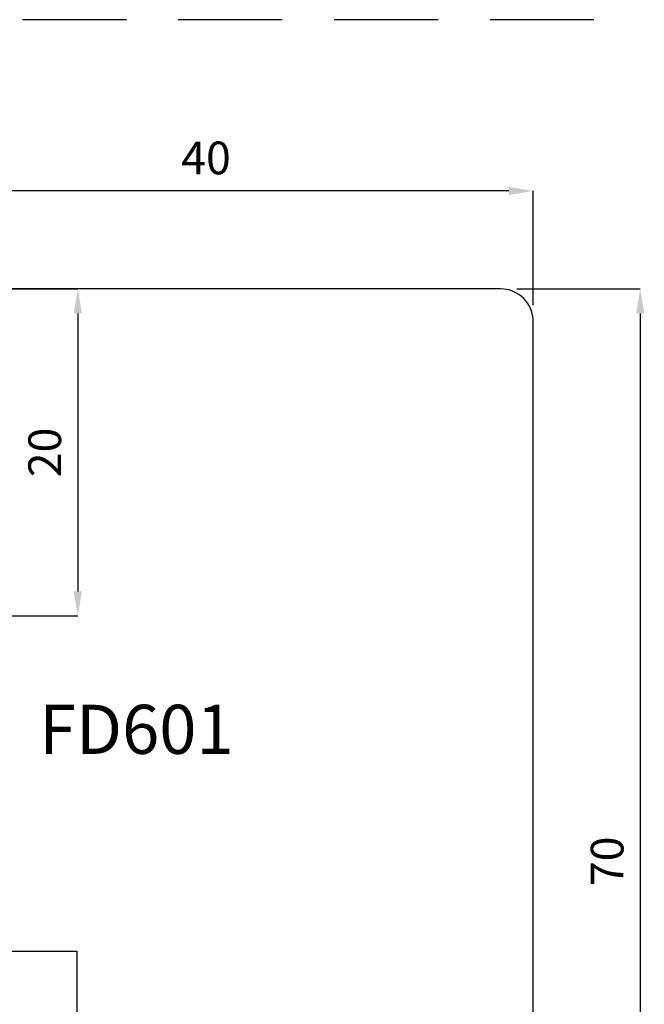
# Model space of a CAD drawing. Units: millimetres. Extents: x -790 to 54529, y -3476 to 749.
# Drawn here: x 926 to 965, y -2865 to -2805 of the extents above; entities that cross this region are included whole.
import ezdxf

# ---------------------------------------------------------------- set-up
doc = ezdxf.new("R2010")
doc.units = ezdxf.units.MM
doc.linetypes.add('HIDDEN', pattern=[9.525, 6.35, -3.175])
doc.layers.get('0').update_dxf_attribs({"color": 252})
doc.layers.add('Quote', color=252, linetype='Continuous')
doc.layers.add('SEZ', color=7, linetype='Continuous')
doc.styles.add('ROMANS', font='ARIALN.TTF', dxfattribs={"height": 2})
doc.dimstyles.new('UNIFORM', dxfattribs={"dimtxt": 2, "dimasz": 1.5, "dimexe": 0, "dimexo": 1, "dimgap": 1, "dimtad": 1, "dimrnd": 0.5, "dimdsep": 46, "dimtxsty": 'ROMANS', "dimcen": 2, "dimclrd": 252, "dimclre": 252, "dimclrt": 3, "dimadec": 1, "dimazin": 2, "dimtfac": 1, "dimtmove": 0, "dimatfit": 3, "dimfxl": 0.18, "dimtolj": 1, "dimtzin": 0, "dimarcsym": 0})

# ---------------------------------------------------------------- blocks, each defined once
blk = doc.blocks.new('*D686')
at = {"color": 252, "linetype": 'ByBlock', "lineweight": -2, "transparency": 16777216}
for p, q in [((67, 64), (74.536, 64)), ((74.536, 62.5), (74.536, -4.5)), ((64, -6), (74.536, -6))]:
    blk.add_line(p, q, dxfattribs=at)
at = {"color": 252, "transparency": 16777216}
for points in [[(74.286, 62.5), (74.786, 62.5), (74.536, 64)], [(74.286, -4.5), (74.786, -4.5), (74.536, -6)]]:
    blk.add_solid(points, dxfattribs=at)
at = {"layer": 'DEFPOINTS', "color": 0, "transparency": 16777216}
for p in [(66, 64), (63, -6), (74.536, -6)]:
    blk.add_point(p, dxfattribs=at)
at = {"color": 3, "transparency": 16777216, "insert": (72.515, 29), "char_height": 2, "attachment_point": 5, "rotation": 90, "style": 'ROMANS'}
blk.add_mtext('\\A1;70', dxfattribs=at)
blk = doc.blocks.new('*D688')
at = {"color": 252, "linetype": 'ByBlock', "lineweight": -2, "transparency": 16777216}
for p, q in [((33, 64), (40.163, 64)), ((40.163, 62.5), (40.163, 45.5)), ((31, 44), (40.163, 44))]:
    blk.add_line(p, q, dxfattribs=at)
at = {"color": 252, "transparency": 16777216}
for points in [[(39.913, 62.5), (40.413, 62.5), (40.163, 64)], [(39.913, 45.5), (40.413, 45.5), (40.163, 44)]]:
    blk.add_solid(points, dxfattribs=at)
at = {"layer": 'DEFPOINTS', "color": 0, "transparency": 16777216}
for p in [(32, 64), (30, 44), (40.163, 44)]:
    blk.add_point(p, dxfattribs=at)
at = {"color": 3, "transparency": 16777216, "insert": (38.142, 54), "char_height": 2, "attachment_point": 5, "rotation": 90, "style": 'ROMANS'}
blk.add_mtext('\\A1;20', dxfattribs=at)
blk = doc.blocks.new('*D691')
at = {"color": 252, "linetype": 'ByBlock', "lineweight": -2, "transparency": 16777216}
for p, q in [((28, 51.974), (28, 69.986)), ((66.5, 69.986), (29.5, 69.986)), ((68, 63), (68, 69.986))]:
    blk.add_line(p, q, dxfattribs=at)
at = {"color": 252, "transparency": 16777216}
for points in [[(29.5, 70.236), (29.5, 69.736), (28, 69.986)], [(66.5, 70.236), (66.5, 69.736), (68, 69.986)]]:
    blk.add_solid(points, dxfattribs=at)
at = {"layer": 'DEFPOINTS', "color": 0, "transparency": 16777216}
for p in [(28, 69.986), (68, 62), (28, 50.974)]:
    blk.add_point(p, dxfattribs=at)
at = {"color": 3, "transparency": 16777216, "insert": (48, 72.007), "char_height": 2, "attachment_point": 5, "style": 'ROMANS'}
blk.add_mtext('\\A1;40', dxfattribs=at)
blk = doc.blocks.new('FD601_traversi')
at = {"layer": 'SEZ'}
blk.add_lwpolyline([(-12.2, -9.3), (-12.2, 0), (0, 0), (0, -9.3)], dxfattribs=at)
blk.add_lwpolyline([(27.9, -27.5), (27.9, 38.5, 0.414214), (25.9, 40.5), (-8.6, 40.5, 0.414214)], format="xyb", dxfattribs=at)
at = {"style": 'ROMANS', "flags": 8}
blk.add_attdef('CODICE_ANTA_FD', (-2.304, 12.069), '', height=3, dxfattribs=at)
blk = doc.blocks.new('*U685')
at = {"linetype": 'HIDDEN'}
blk.add_line((71.706, 80.458), (-34.687, 80.458), dxfattribs=at)
ref = blk.add_blockref('FD601_traversi', (40.1, 23.5))
ref.add_attrib('CODICE_ANTA_FD', 'FD601', (37.796, 35.569), dxfattribs={"height": 3, "style": 'ROMANS'})
dim = blk.add_linear_dim(base=(28, 69.986), p1=(68, 62), p2=(28, 50.974), dimstyle='UNIFORM', override={"dimarcsym": 1})
dim.commit()
dim.dimension.update_dxf_attribs({"geometry": '*D691', "text_midpoint": (48, 72.007)})
for base, p1, p2, picture, middle in [((40.163, 44), (32, 64), (30, 44), '*D688', (38.142, 54)), ((74.536, -6), (66, 64), (63, -6), '*D686', (72.515, 29))]:
    dim = blk.add_linear_dim(base=base, p1=p1, p2=p2, angle=90, dimstyle='UNIFORM', override={"dimfxl": 0})
    dim.commit()
    dim.dimension.update_dxf_attribs({"geometry": picture, "text_midpoint": middle})

msp = doc.modelspace()

# ---------------------------------------------------------------- block references
at = {"layer": 'Quote'}
msp.add_blockref('*U685', (889.771, -2885.497), dxfattribs=at)

doc.saveas('drawing.dxf')
